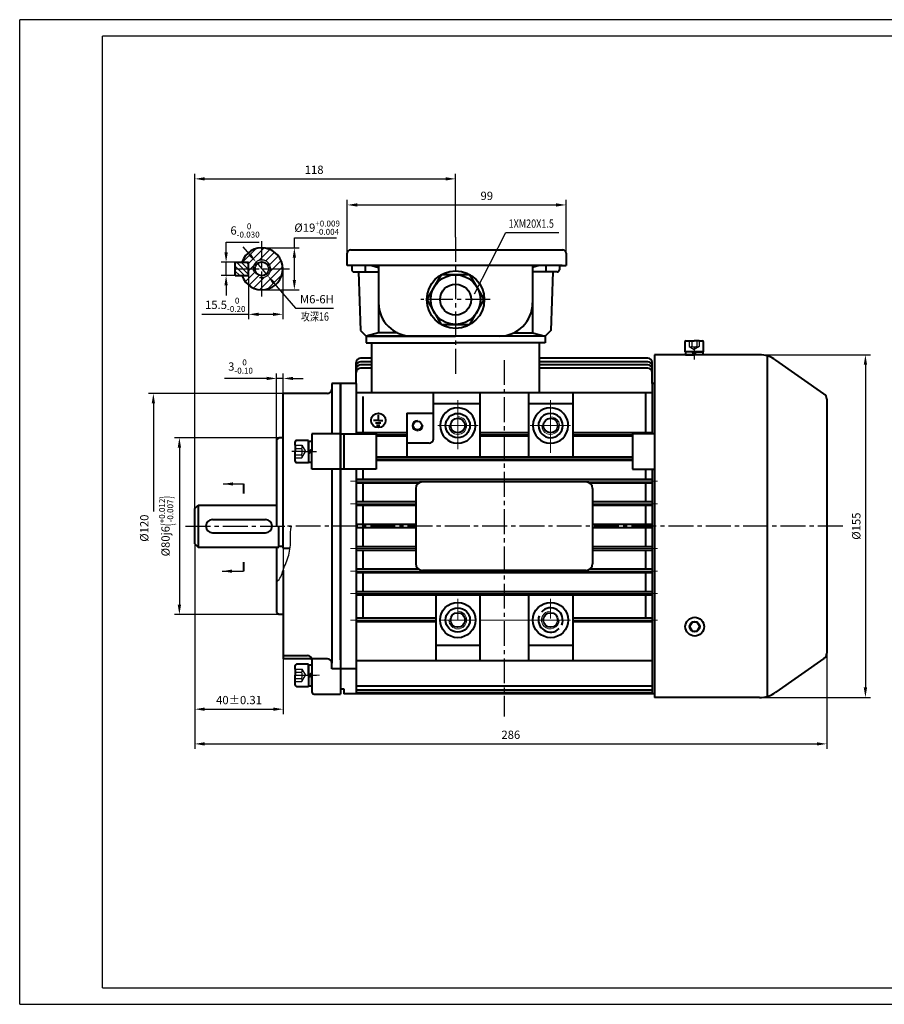
# Model space of a CAD drawing. Units: millimetres. Extents: x -38 to 592, y -8 to 438.
# Drawn here: x -38 to 354, y -8 to 438 of the extents above; entities that cross this region are included whole.
import ezdxf

# ---------------------------------------------------------------- set-up
doc = ezdxf.new("R2010")
doc.units = ezdxf.units.MM
doc.header["$LTSCALE"] = 15
for name, pattern in [('ACAD_ISO10W100', [18, 12, -3, 0, -3]), ('CENTER2', [1.125, 0.75, -0.125, 0.125, -0.125]), ('DASHED2', [0.375, 0.25, -0.125])]:
    doc.linetypes.add(name, pattern=pattern)
doc.layers.get('0').update_dxf_attribs({"lineweight": 40})
for name, color, linetype, lineweight in [('1轮廓实线层', 7, 'Continuous', 40), ('7标注层', 4, 'Continuous', 25), ('dash dot', 1, 'ACAD_ISO10W100', 18), ('TITLE', 2, 'Continuous', 18)]:
    doc.layers.add(name, color=color, linetype=linetype, lineweight=lineweight)
for name, color, linetype in [('2细线层', 4, 'Continuous'), ('3中心线层', 1, 'CENTER2'), ('4虚线层', 6, 'DASHED2'), ('5剖面线层', 2, 'Continuous'), ('6文字层', 3, 'Continuous'), ('图框层', 7, 'Continuous')]:
    doc.layers.add(name, color=color, linetype=linetype)
doc.styles.add('PC_TEXTSTYLE', font='txt')
doc.styles.get("Standard").update_dxf_attribs({"font": 'txt.shx', "width": 0.8})
doc.dimstyles.new('TH_GBDIM', dxfattribs={"dimscale": 1.5, "dimtxt": 2.5, "dimasz": 3, "dimexe": 1.5, "dimexo": 0, "dimgap": 1.5, "dimtad": 1, "dimtoh": 1, "dimdec": 1, "dimzin": 9, "dimdsep": 46, "dimtxsty": 'Standard', "dimcen": 0, "dimclrd": 256, "dimclre": 256, "dimclrt": 3, "dimadec": 0, "dimazin": 2, "dimtm": 1e-09, "dimtfac": 0.714286, "dimtdec": 1, "dimtmove": 0, "dimatfit": 3, "dimfxl": 1, "dimtolj": 1, "dimtzin": 0, "dimlwd": -1, "dimlwe": -1, "dimarcsym": 0})

# ---------------------------------------------------------------- blocks, each defined once
blk = doc.blocks.new('*D83')
at = {"layer": '7标注层', "transparency": 16777216}
for p, q in [((41.75, 200.85), (41.75, 123.78)), ((81.75, 198.85), (81.75, 123.78)), ((46.25, 126.03), (77.25, 126.03))]:
    blk.add_line(p, q, dxfattribs=at)
for points in [[(46.25, 126.78), (46.25, 125.28), (41.75, 126.03)], [(77.25, 126.78), (77.25, 125.28), (81.75, 126.03)]]:
    blk.add_solid(points, dxfattribs=at)
at = {"layer": 'Defpoints', "color": 0, "transparency": 16777216}
for p in [(41.75, 200.85), (81.75, 198.85), (81.75, 126.03)]:
    blk.add_point(p, dxfattribs=at)
at = {"layer": '7标注层', "color": 3, "transparency": 16777216, "insert": (61.75, 130.16), "char_height": 3.75, "attachment_point": 5}
blk.add_mtext('\\A1;{40}{}{%%p0.31}', dxfattribs=at)
blk = doc.blocks.new('*D84')
at = {"layer": '7标注层', "transparency": 16777216}
for p, q in [((297.23, 286.35), (347.47, 286.35)), ((345.22, 281.85), (345.22, 135.85)), ((297.23, 131.35), (347.47, 131.35))]:
    blk.add_line(p, q, dxfattribs=at)
for points in [[(344.47, 281.85), (345.97, 281.85), (345.22, 286.35)], [(344.47, 135.85), (345.97, 135.85), (345.22, 131.35)]]:
    blk.add_solid(points, dxfattribs=at)
at = {"layer": 'Defpoints', "color": 0, "transparency": 16777216}
for p in [(297.23, 286.35), (297.23, 131.35), (345.22, 131.35)]:
    blk.add_point(p, dxfattribs=at)
at = {"layer": '7标注层', "color": 3, "transparency": 16777216, "insert": (341.09, 208.85), "char_height": 3.75, "attachment_point": 5, "rotation": 90}
blk.add_mtext('\\A1;{%%c155}{}{}', dxfattribs=at)
blk = doc.blocks.new('*D85')
at = {"layer": '7标注层', "transparency": 16777216}
for p, q in [((41.75, 200.85), (41.75, 108.08)), ((327.75, 151.41), (327.75, 108.08)), ((46.25, 110.33), (323.25, 110.33))]:
    blk.add_line(p, q, dxfattribs=at)
for points in [[(46.25, 111.08), (46.25, 109.58), (41.75, 110.33)], [(323.25, 111.08), (323.25, 109.58), (327.75, 110.33)]]:
    blk.add_solid(points, dxfattribs=at)
at = {"layer": 'Defpoints', "color": 0, "transparency": 16777216}
for p in [(41.75, 200.85), (327.75, 151.41), (327.75, 110.33)]:
    blk.add_point(p, dxfattribs=at)
at = {"layer": '7标注层', "color": 3, "transparency": 16777216, "insert": (184.75, 114.46), "char_height": 3.75, "attachment_point": 5}
blk.add_mtext('\\A1;{286}{}{}', dxfattribs=at)
blk = doc.blocks.new('*D88')
at = {"layer": '7标注层', "transparency": 16777216}
for p, q in [((81.75, 268.85), (20.75, 268.85)), ((23, 264.35), (23, 215.44))]:
    blk.add_line(p, q, dxfattribs=at)
blk.add_solid([(22.25, 264.35), (23.75, 264.35), (23, 268.85)], dxfattribs=at)
at = {"layer": 'Defpoints', "color": 0, "transparency": 16777216}
for p in [(81.75, 268.85), (23, 148.85), (81.75, 148.85)]:
    blk.add_point(p, dxfattribs=at)
at = {"layer": '7标注层', "color": 3, "transparency": 16777216, "insert": (18.88, 207.94), "char_height": 3.75, "attachment_point": 5, "rotation": 90}
blk.add_mtext('\\A1;%%c120{}{}', dxfattribs=at)
blk = doc.blocks.new('*D89')
at = {"layer": '7标注层', "transparency": 16777216}
for p, q in [((79.75, 248.85), (32.52, 248.85)), ((34.77, 244.35), (34.77, 173.35)), ((79.75, 168.85), (32.52, 168.85))]:
    blk.add_line(p, q, dxfattribs=at)
for points in [[(34.02, 244.35), (35.52, 244.35), (34.77, 248.85)], [(34.02, 173.35), (35.52, 173.35), (34.77, 168.85)]]:
    blk.add_solid(points, dxfattribs=at)
at = {"layer": 'Defpoints', "color": 0, "transparency": 16777216}
for p in [(79.75, 248.85), (34.77, 168.85), (79.75, 168.85)]:
    blk.add_point(p, dxfattribs=at)
at = {"layer": '7标注层', "color": 3, "transparency": 16777216, "insert": (28.77, 208.85), "char_height": 3.75, "attachment_point": 5, "rotation": 90}
blk.add_mtext('\\A1;{%%c80}{}{j6\\H0.7143x;{\\H2x;\\W0.5;(}\\S+0.012^ -0.007;{\\H2x;\\W0.5;)}}', dxfattribs=at)
blk = doc.blocks.new('*D90')
at = {"layer": '7标注层', "transparency": 16777216}
for p, q in [((78.75, 247.85), (78.75, 277.93)), ((81.75, 268.85), (81.75, 277.93)), ((74.25, 275.68), (55.11, 275.68)), ((81.75, 275.68), (78.75, 275.68)), ((86.25, 275.68), (90.75, 275.68))]:
    blk.add_line(p, q, dxfattribs=at)
for points in [[(74.25, 276.43), (74.25, 274.93), (78.75, 275.68)], [(86.25, 276.43), (86.25, 274.93), (81.75, 275.68)]]:
    blk.add_solid(points, dxfattribs=at)
at = {"layer": 'Defpoints', "color": 0, "transparency": 16777216}
for p in [(81.75, 275.68), (81.75, 268.85), (78.75, 247.85)]:
    blk.add_point(p, dxfattribs=at)
at = {"layer": '7标注层', "color": 3, "transparency": 16777216, "insert": (62.43, 281.06), "char_height": 3.75, "attachment_point": 5}
blk.add_mtext('\\A1;{3}{}{\\H0.7143x;\\S 0^ -0.10;}', dxfattribs=at)
blk = doc.blocks.new('*D91')
at = {"layer": '7标注层', "transparency": 16777216}
for p, q in [((110.75, 329.6), (110.75, 356.43)), ((209.75, 329.6), (209.75, 356.43)), ((115.25, 354.18), (205.25, 354.18))]:
    blk.add_line(p, q, dxfattribs=at)
for points in [[(115.25, 354.93), (115.25, 353.43), (110.75, 354.18)], [(205.25, 354.93), (205.25, 353.43), (209.75, 354.18)]]:
    blk.add_solid(points, dxfattribs=at)
at = {"layer": 'Defpoints', "color": 0, "transparency": 16777216}
for p in [(209.75, 354.18), (110.75, 329.6), (209.75, 329.6)]:
    blk.add_point(p, dxfattribs=at)
at = {"layer": '7标注层', "color": 3, "transparency": 16777216, "insert": (173.87, 358.3), "char_height": 3.75, "attachment_point": 5}
blk.add_mtext('\\A1;99{}{}', dxfattribs=at)
blk = doc.blocks.new('*D92')
at = {"layer": '7标注层', "transparency": 16777216}
for p, q in [((41.75, 216.85), (41.75, 368.23)), ((46.25, 365.98), (155.25, 365.98)), ((159.75, 339.67), (159.75, 368.23))]:
    blk.add_line(p, q, dxfattribs=at)
for points in [[(46.25, 366.73), (46.25, 365.23), (41.75, 365.98)], [(155.25, 366.73), (155.25, 365.23), (159.75, 365.98)]]:
    blk.add_solid(points, dxfattribs=at)
at = {"layer": 'Defpoints', "color": 0, "transparency": 16777216}
for p in [(159.75, 365.98), (159.75, 339.67), (41.75, 216.85)]:
    blk.add_point(p, dxfattribs=at)
at = {"layer": '7标注层', "color": 3, "transparency": 16777216, "insert": (95.74, 370.11), "char_height": 3.75, "attachment_point": 5}
blk.add_mtext('\\A1;118{}{}', dxfattribs=at)
blk = doc.blocks.new('*D98')
at = {"layer": '7标注层', "transparency": 16777216}
for p, q in [((66.58, 331.75), (63.66, 335.18)), ((69.49, 328.32), (74.67, 322.22)), ((77.58, 318.79), (87.26, 307.41)), ((87.26, 307.41), (104.51, 307.41))]:
    blk.add_line(p, q, dxfattribs=at)
for points in [[(67.15, 332.23), (66.01, 331.26), (69.49, 328.32)], [(78.16, 319.28), (77.01, 318.31), (74.67, 322.22)]]:
    blk.add_solid(points, dxfattribs=at)
at = {"layer": 'Defpoints', "color": 0, "transparency": 16777216}
for p in [(69.49, 328.32), (74.67, 322.22)]:
    blk.add_point(p, dxfattribs=at)
at = {"layer": '7标注层', "color": 3, "transparency": 16777216, "insert": (97.01, 311.53), "char_height": 3.75, "attachment_point": 5}
blk.add_mtext('\\A1;M6-6H{}{}', dxfattribs=at)
blk = doc.blocks.new('*D99')
at = {"layer": '7标注层', "transparency": 16777216}
for p, q in [((86.79, 334.77), (86.79, 339.27)), ((86.79, 339.27), (105.93, 339.27)), ((72.08, 334.77), (89.04, 334.77)), ((86.79, 320.27), (86.79, 330.27)), ((72.08, 315.77), (89.04, 315.77))]:
    blk.add_line(p, q, dxfattribs=at)
for points in [[(86.04, 330.27), (87.54, 330.27), (86.79, 334.77)], [(86.04, 320.27), (87.54, 320.27), (86.79, 315.77)]]:
    blk.add_solid(points, dxfattribs=at)
at = {"layer": 'Defpoints', "color": 0, "transparency": 16777216}
for p in [(72.08, 334.77), (86.79, 334.77), (72.08, 315.77)]:
    blk.add_point(p, dxfattribs=at)
at = {"layer": '7标注层', "color": 3, "transparency": 16777216, "insert": (97.11, 343.89), "char_height": 3.75, "attachment_point": 5}
blk.add_mtext('\\A1;{%%c19}{}{\\H0.7143x;\\S+0.009^ -0.004;}', dxfattribs=at)
blk = doc.blocks.new('*D100')
at = {"layer": '7标注层', "transparency": 16777216}
for p, q in [((81.58, 325.27), (81.58, 302.44)), ((66.08, 322.27), (66.08, 302.44)), ((70.58, 304.69), (77.08, 304.69))]:
    blk.add_line(p, q, dxfattribs=at)
for points in [[(70.58, 305.44), (70.58, 303.94), (66.08, 304.69)], [(77.08, 305.44), (77.08, 303.94), (81.58, 304.69)]]:
    blk.add_solid(points, dxfattribs=at)
at = {"layer": 'Defpoints', "color": 0, "transparency": 16777216}
for p in [(81.58, 325.27), (66.08, 322.27), (81.58, 304.69)]:
    blk.add_point(p, dxfattribs=at)
at = {"layer": '7标注层', "color": 3, "transparency": 16777216, "insert": (55.52, 308.98), "char_height": 3.75, "attachment_point": 5}
blk.add_mtext('\\A1;{15.5}{}{\\H0.7143x;\\S 0^ -0.20;}', dxfattribs=at)
blk = doc.blocks.new('*D101')
at = {"layer": '7标注层', "transparency": 16777216}
for p, q in [((55.91, 332.77), (55.91, 337.27)), ((55.91, 337.27), (70.8, 337.27)), ((60.08, 328.27), (53.66, 328.27)), ((55.91, 322.27), (55.91, 328.27)), ((60.08, 322.27), (53.66, 322.27)), ((55.91, 317.77), (55.91, 313.27))]:
    blk.add_line(p, q, dxfattribs=at)
for points in [[(55.16, 332.77), (56.66, 332.77), (55.91, 328.27)], [(55.16, 317.77), (56.66, 317.77), (55.91, 322.27)]]:
    blk.add_solid(points, dxfattribs=at)
at = {"layer": 'Defpoints', "color": 0, "transparency": 16777216}
for p in [(55.91, 328.27), (60.08, 328.27), (60.08, 322.27)]:
    blk.add_point(p, dxfattribs=at)
at = {"layer": '7标注层', "color": 3, "transparency": 16777216, "insert": (64.48, 342.64), "char_height": 3.75, "attachment_point": 5}
blk.add_mtext('\\A1;{6}{}{\\H0.7143x;\\S 0^ -0.030;}', dxfattribs=at)

msp = doc.modelspace()

# ---------------------------------------------------------------- hatches: boundary and pattern name
at = {"layer": '5剖面线层'}
h = msp.add_hatch(dxfattribs=at)
h.set_pattern_fill('ANSI31', color=256, scale=0.75, style=0)
h.set_pattern_definition([(45, (-440.2612, -16.9757), (-1.683798, 1.683798), [])])
h.paths.add_polyline_path([(72.08, 334.77, 0.32295), (63.07, 328.27), (66.08, 328.27), (66.08, 325.27), (68.08, 325.27, -0.414214), (72.08, 329.27)])
h.paths.add_polyline_path([(72.08, 334.77), (72.08, 329.27, -0.414214), (76.08, 325.27), (81.58, 325.27, 0.414214)])
h.paths.add_polyline_path([(81.58, 325.27), (76.08, 325.27, -0.414214), (72.08, 321.27), (72.08, 315.77, 0.414214)])
h.paths.add_polyline_path([(72.08, 322.17, -0.414214), (68.98, 325.27), (66.08, 325.27), (66.08, 322.27), (63.07, 322.27, 0.32295), (72.08, 315.77)])
h = msp.add_hatch(dxfattribs=at)
h.set_pattern_fill('ANSI31', color=256, scale=0.5, angle=270, style=0)
h.set_pattern_definition([(315, (-74.4067, -250.7107), (1.122532, 1.122532), [])])
h.paths.add_polyline_path([(60.08, 325.27), (60.08, 322.27), (66.08, 322.27), (66.08, 325.27)])
h.paths.add_polyline_path([(66.08, 325.27), (66.08, 328.27), (60.08, 328.27), (60.08, 325.27)])

# ---------------------------------------------------------------- linework, layer by layer
for p, q in [((110.75, 326.85), (110.75, 332.35)), ((112.25, 333.85), (208.25, 333.85)), ((209.75, 332.35), (209.75, 326.85)), ((208.02, 326.85), (110.75, 326.85)), ((112.75, 326.85), (112.75, 324.85)), ((118.85, 326.85), (118.85, 323.85)), ((121.89, 326.85), (124.93, 325.85)), ((124.93, 326.85), (124.93, 309.85)), ((197.61, 326.85), (194.57, 325.85)), ((194.57, 326.85), (194.57, 309.85)), ((200.65, 326.85), (200.65, 323.85)), ((206.75, 326.85), (206.75, 324.85)), ((206.75, 326.85), (209.75, 326.85)), ((113.75, 323.85), (124.93, 323.85)), ((115.75, 323.85), (116.7, 297.35)), ((124.93, 323.85), (124.93, 296.35)), ((194.57, 323.85), (194.57, 296.35)), ((205.75, 323.85), (194.57, 323.85)), ((203.75, 323.85), (202.8, 297.35)), ((116.7, 297.35), (119.25, 294.85)), ((124.93, 296.35), (119.25, 294.85)), ((119.25, 294.85), (159.75, 294.85)), ((119.25, 294.85), (119.25, 291.85)), ((197.75, 294.85), (121.75, 294.85)), ((133.4, 296.35), (124.93, 296.35)), ((200.25, 294.85), (159.75, 294.85)), ((186.1, 296.35), (194.57, 296.35)), ((194.57, 296.35), (200.25, 294.85)), ((202.8, 297.35), (200.25, 294.85)), ((200.25, 294.85), (200.25, 291.85)), ((119.25, 291.85), (159.75, 291.85)), ((121.75, 291.85), (121.75, 269.17)), ((200.25, 291.85), (159.75, 291.85)), ((197.75, 269.17), (197.75, 291.85)), ((249.75, 286.35), (249.75, 131.35)), ((297.23, 286.35), (249.75, 286.35)), ((300.7, 285.88), (300.7, 131.82)), ((114.75, 273.35), (114.75, 282.85)), ((121.75, 284.85), (116.75, 284.85)), ((121.75, 283.25), (116.75, 283.25)), ((121.75, 281.88), (116.75, 281.88)), ((246.75, 284.85), (197.75, 284.85)), ((246.75, 283.25), (197.75, 283.25)), ((246.75, 281.88), (197.75, 281.88)), ((248.75, 273.35), (248.75, 282.85)), ((326.47, 268.75), (304.69, 284)), ((121.75, 280.34), (116.75, 280.34)), ((246.75, 280.34), (197.75, 280.34)), ((103.75, 273.35), (103.75, 250.6)), ((107.75, 273.35), (103.75, 273.35)), ((107.75, 273.35), (107.75, 208.85)), ((114.75, 273.35), (107.75, 273.35)), ((107.75, 148.35), (107.75, 273.35)), ((107.75, 208.85), (107.75, 273.35)), ((114.75, 273.35), (114.75, 250.6)), ((248.75, 273.35), (248.75, 250.6)), ((249.75, 273.35), (248.75, 273.35)), ((101.75, 268.85), (81.75, 268.85)), ((81.75, 208.85), (81.75, 268.85)), ((248.56, 269.17), (114.75, 269.17)), ((117.75, 267.56), (117.75, 251.13)), ((149.75, 248.38), (149.75, 269.17)), ((170.75, 269.17), (170.75, 240.13)), ((192.75, 269.17), (192.75, 240.13)), ((212.75, 269.17), (212.75, 240.13)), ((245.75, 269.17), (245.75, 251.13)), ((149.75, 264.39), (170.75, 264.39)), ((192.75, 264.39), (212.75, 264.39)), ((327.75, 266.29), (327.75, 151.41)), ((124.8, 256.69), (124.8, 259.15)), ((137.75, 259.92), (137.75, 240.13)), ((137.75, 259.92), (149.75, 259.92)), ((124.8, 256.69), (122.63, 256.69)), ((123.47, 255.64), (125.99, 255.64)), ((124.03, 254.59), (125.5, 254.59)), ((124.8, 256.69), (126.83, 256.69)), ((107.75, 250.6), (123.75, 250.6)), ((109.25, 250.6), (109.25, 234.6)), ((137.75, 251.13), (114.75, 251.13)), ((123.75, 250.6), (123.75, 234.6)), ((123.75, 250.6), (123.75, 234.6)), ((137.75, 249.53), (123.75, 249.53)), ((192.75, 251.13), (170.75, 251.13)), ((192.75, 249.53), (170.75, 249.53)), ((248.75, 251.13), (212.75, 251.13)), ((239.75, 249.53), (212.75, 249.53)), ((239.75, 250.6), (239.75, 234.6)), ((239.75, 250.6), (239.75, 234.6)), ((249.75, 250.6), (239.75, 250.6)), ((79.75, 248.85), (78.75, 247.85)), ((78.75, 247.85), (78.75, 208.85)), ((81.75, 248.85), (79.75, 248.85)), ((147.75, 246.38), (137.75, 246.38)), ((161, 246.38), (160.5, 246.38)), ((239.75, 240.13), (123.75, 240.13)), ((192.9, 238.53), (123.75, 238.53)), ((239.75, 238.53), (185.23, 238.53)), ((103.75, 234.6), (103.75, 146.85)), ((123.75, 234.6), (107.75, 234.6)), ((114.75, 234.6), (114.75, 132.92)), ((117.75, 234.6), (117.75, 229.97)), ((239.75, 234.6), (249.75, 234.6)), ((245.75, 234.6), (245.75, 229.97)), ((248.75, 234.6), (248.75, 164.47)), ((181.75, 229.97), (114.75, 229.97)), ((143.12, 228.37), (114.75, 228.37)), ((117.75, 228.37), (117.75, 219.81)), ((218.75, 228.85), (144.75, 228.85)), ((248.75, 229.97), (174.75, 229.97)), ((248.75, 228.37), (220.38, 228.37)), ((245.75, 228.37), (245.75, 219.81)), ((141.75, 225.85), (141.75, 191.85)), ((221.75, 225.85), (221.75, 191.85)), ((41.75, 216.85), (43.25, 218.35)), ((43.25, 218.35), (78.75, 218.35)), ((43.25, 218.35), (43.25, 199.35)), ((81.75, 198.85), (81.75, 218.85)), ((141.75, 219.81), (114.75, 219.81)), ((248.75, 219.81), (221.75, 219.81)), ((41.75, 200.85), (41.75, 216.85)), ((141.75, 218.21), (114.75, 218.21)), ((117.75, 218.21), (117.75, 209.65)), ((248.75, 218.21), (221.75, 218.21)), ((245.75, 218.21), (245.75, 209.65)), ((49.75, 211.85), (73.75, 211.85)), ((141.86, 209.65), (114.75, 209.65)), ((248.75, 209.65), (221.64, 209.65)), ((49.75, 205.85), (73.75, 205.85)), ((79.75, 199.35), (79.75, 208.85)), ((107.75, 208.85), (107.75, 132.85)), ((107.75, 208.85), (107.75, 132.85)), ((141.86, 208.05), (114.75, 208.05)), ((117.75, 208.05), (117.75, 199.49)), ((248.75, 208.05), (221.64, 208.05)), ((245.75, 208.05), (245.75, 199.49)), ((41.75, 200.85), (43.25, 199.35)), ((43.25, 199.35), (79.75, 199.35)), ((78.75, 199.35), (78.75, 169.85)), ((79.75, 199.85), (81.75, 199.85)), ((81.75, 198.85), (84.84, 198.85)), ((141.75, 199.49), (114.75, 199.49)), ((141.75, 197.89), (114.75, 197.89)), ((117.75, 197.89), (117.75, 189.33)), ((248.75, 199.49), (221.75, 199.49)), ((248.75, 197.89), (221.75, 197.89)), ((245.75, 197.89), (245.75, 189.33)), ((81.75, 188.92), (81.75, 148.85)), ((143.12, 189.33), (114.75, 189.33)), ((248.75, 187.73), (114.75, 187.73)), ((117.75, 187.73), (117.75, 179.17)), ((218.75, 188.85), (144.75, 188.85)), ((248.75, 189.33), (220.38, 189.33)), ((245.75, 187.73), (245.75, 179.17)), ((248.75, 179.17), (114.75, 179.17)), ((248.75, 177.57), (114.75, 177.57)), ((117.75, 177.57), (117.75, 167.17)), ((150.75, 177.57), (150.75, 147.85)), ((170.75, 177.57), (170.75, 147.85)), ((192.75, 177.57), (192.75, 147.85)), ((212.75, 177.57), (212.75, 147.85)), ((245.75, 177.57), (245.75, 167.17)), ((78.75, 169.85), (79.75, 168.85)), ((81.75, 168.85), (79.75, 168.85)), ((150.75, 167.17), (114.75, 167.17)), ((150.75, 165.57), (114.75, 165.57)), ((248.75, 167.17), (212.75, 167.17)), ((248.75, 165.57), (212.75, 165.57)), ((248.75, 165.57), (248.75, 132.92)), ((170.75, 154.85), (150.75, 154.85)), ((212.75, 154.85), (192.75, 154.85)), ((81.75, 150.35), (92.75, 150.35)), ((94.69, 148.85), (81.75, 148.85)), ((101.75, 148.85), (81.75, 148.85)), ((94.75, 148.35), (94.75, 133.85)), ((107.75, 148.35), (107.75, 144.35)), ((248.75, 147.85), (114.75, 147.85)), ((326.47, 148.96), (304.69, 133.7)), ((103.75, 144.35), (103.75, 146.85)), ((114.75, 144.35), (103.75, 144.35)), ((107.75, 135.21), (109.25, 135.21)), ((109.25, 135.21), (109.25, 132.92)), ((181.75, 136.46), (114.75, 136.46)), ((181.75, 134.66), (114.75, 134.66)), ((248.75, 136.46), (181.75, 136.46)), ((248.75, 134.66), (181.75, 134.66)), ((95.75, 132.85), (107.75, 132.85)), ((181.75, 132.92), (109.25, 132.92)), ((181.75, 133.5), (114.75, 133.5)), ((248.75, 133.5), (181.75, 133.5)), ((249.75, 132.92), (181.75, 132.92)), ((297.23, 131.35), (249.75, 131.35))]:
    msp.add_line(p, q)
for centre, radius in [((124.8, 256.69), 3.28), ((160.75, 254.37), 5.5), ((142.54, 254.36), 2), ((160.75, 254.37), 3.3), ((202.75, 254.37), 3.3), ((160.75, 166.37), 8), ((202.75, 166.37), 8), ((160.75, 166.37), 5.5), ((160.75, 166.37), 3.3), ((202.75, 166.37), 3.3)]:
    msp.add_circle(centre, radius)
for centre, radius, start, end in [((112.25, 332.35), 1.5, 90, 180), ((208.25, 332.35), 1.5, 0, 90), ((113.75, 324.85), 1, 180, 270), ((205.75, 324.85), 1, 270, 0), ((139.93, 309.85), 15, 180, 270), ((179.57, 309.85), 15, 270, 0), ((297.23, 273.35), 13, 55, 90), ((116.75, 282.85), 2, 90, 180), ((116.75, 281.25), 2, 90, 180), ((116.75, 279.88), 2, 90, 180), ((246.75, 282.85), 2, 0, 90), ((246.75, 281.25), 2, 0, 90), ((246.75, 279.88), 2, 0, 90), ((116.75, 278.34), 2, 90, 180), ((246.75, 278.34), 2, 0, 90), ((101.75, 270.85), 2, 270, 0), ((324.75, 266.29), 3, 0, 55), ((147.75, 259.38), 2, 0, 3.7609), ((160.75, 254.37), 8, 90, 87.9341), ((202.75, 254.37), 8, 90.8089, 87.1043), ((202.75, 254.37), 5.5, 91.1767, 88.3821), ((147.75, 248.38), 2, 270, 0), ((144.75, 225.85), 3, 90, 180), ((218.75, 225.85), 3, 0, 90), ((49.75, 208.85), 3, 90, 270), ((73.75, 208.85), 3, 270, 90), ((144.75, 191.85), 3, 180, 270), ((218.75, 191.85), 3, 270, 0), ((202.75, 166.37), 5.5, 335.7384, 138.9653), ((202.75, 166.37), 5.5, 159.3718, 315.2515), ((92.75, 148.35), 2, 0, 90), ((101.75, 146.85), 2, 0, 90), ((324.75, 151.41), 3, 305, 0), ((95.75, 133.85), 1, 180, 270), ((297.23, 144.35), 13, 270, 305)]:
    msp.add_arc(centre, radius, start, end)
at = {"layer": '1轮廓实线层'}
for p, q in [((60.08, 328.27), (66.08, 328.27)), ((60.08, 322.27), (60.08, 328.27)), ((66.08, 322.27), (66.08, 328.27)), ((60.08, 322.27), (66.08, 322.27)), ((263.5, 292.15), (263.5, 287.65)), ((264, 292.65), (267.75, 292.65)), ((270.04, 292.65), (267.75, 292.65)), ((270.04, 292.65), (271.5, 292.65)), ((272, 287.65), (272, 292.15)), ((272, 287.65), (263.5, 287.65)), ((267.75, 287.65), (263.8, 287.65)), ((263.8, 287.65), (263.8, 286.35)), ((263.8, 286.35), (267.75, 286.35)), ((267.75, 286.35), (267, 287.65)), ((267.75, 287.65), (271.7, 287.65)), ((267.75, 287.65), (268.5, 286.35)), ((271.7, 286.35), (267.75, 286.35)), ((271.7, 287.65), (271.7, 286.35)), ((107.75, 250.6), (94.75, 250.6)), ((94.75, 250.6), (94.75, 242.6)), ((87.15, 245.46), (87.15, 247)), ((87.15, 245.46), (87.15, 242.6)), ((93.15, 247.6), (87.75, 247.6)), ((93.15, 247.6), (93.15, 237.6)), ((93.15, 242.6), (93.15, 247.35)), ((93.15, 247.35), (94.75, 247.35)), ((87.15, 238.2), (87.15, 242.6)), ((93.15, 242.6), (94.75, 243.53)), ((94.75, 242.6), (93.15, 241.68)), ((93.15, 242.6), (93.15, 237.85)), ((94.75, 234.6), (94.75, 242.6)), ((87.75, 237.6), (93.15, 237.6)), ((93.15, 237.85), (94.75, 237.85)), ((107.75, 234.6), (94.75, 234.6)), ((63.85, 227.92), (63.85, 223.65)), ((63.84, 192.55), (63.84, 188.51)), ((266.81, 165.37), (265.66, 163.37)), ((269.12, 165.37), (266.81, 165.37)), ((270.27, 163.37), (269.12, 165.37)), ((265.66, 163.37), (266.81, 161.37)), ((266.81, 161.37), (269.12, 161.37)), ((269.12, 161.37), (270.27, 163.37)), ((87.15, 144.21), (87.15, 145.75)), ((87.15, 144.21), (87.15, 141.35)), ((93.15, 146.35), (87.75, 146.35)), ((93.15, 146.35), (93.15, 136.35)), ((93.15, 141.35), (93.15, 146.1)), ((93.15, 146.1), (94.75, 146.1)), ((94.75, 146.1), (94.75, 141.35)), ((87.15, 136.95), (87.15, 141.35)), ((93.15, 141.35), (94.75, 142.28)), ((94.75, 141.35), (93.15, 140.43)), ((93.15, 141.35), (93.15, 136.6)), ((94.75, 136.6), (94.75, 141.35)), ((87.75, 136.35), (93.15, 136.35)), ((93.15, 136.6), (94.75, 136.6))]:
    msp.add_line(p, q, dxfattribs=at)
msp.add_lwpolyline([(172.75, 311.35), (166.25, 322.61), (153.25, 322.61), (146.75, 311.35), (153.25, 300.09), (166.25, 300.09)], close=True, dxfattribs=at)
for centre, radius in [((72.08, 325.27), 3.1), ((159.75, 311.35), 13), ((159.75, 311.35), 11.26), ((159.75, 311.35), 7), ((267.97, 163.37), 4.25), ((267.97, 163.37), 2.31)]:
    msp.add_circle(centre, radius, dxfattribs=at)
for centre, radius, start, end in [((72.08, 325.27), 9.5, 198.4085, 161.5915), ((264, 292.15), 0.5, 90, 180), ((271.5, 292.15), 0.5, 360, 90), ((87.75, 247), 0.6, 90, 180), ((87.75, 238.2), 0.6, 180, 270), ((87.75, 145.75), 0.6, 90, 180), ((87.75, 136.95), 0.6, 180, 270)]:
    msp.add_arc(centre, radius, start, end, dxfattribs=at)
at = {"layer": '2细线层'}
for p, q in [((-37.5, -7.5), (-37.5, 438)), ((592.5, 438), (-37.5, 438)), ((168.25, 313.89), (182.56, 341.76)), ((182.56, 341.76), (206.41, 341.76)), ((-37.5, -7.5), (592.5, -7.5))]:
    msp.add_line(p, q, dxfattribs=at)
msp.add_arc((72.08, 325.27), 4, 255.2692, 196.628, dxfattribs=at)
at = {"layer": '2细线层', "start_tangent": (0.869204, 0.494454), "end_tangent": (0.284045, 0.958811)}
msp.add_spline([(78.75, 183.77), (81.75, 188.92), (84.23, 195.75), (85.11, 202.96), (85.55, 208.85)], degree=3, dxfattribs=at)
at = {"layer": '3中心线层'}
for p, q in [((159.75, 339.67), (159.75, 276.79)), ((72.08, 312.77), (72.08, 337.77)), ((59.58, 325.27), (84.58, 325.27)), ((175.43, 311.35), (144.07, 311.35)), ((267.75, 289.75), (267.75, 284.26)), ((181.75, 284.02), (181.75, 122.69)), ((91.05, 242.6), (85.65, 242.6)), ((91.05, 242.6), (96.85, 242.6)), ((37.56, 208.85), (85, 208.85)), ((334.93, 208.85), (83.07, 208.85)), ((87.04, 141.35), (96.85, 141.35))]:
    msp.add_line(p, q, dxfattribs=at)
at = {"layer": '4虚线层'}
for p, q in [((265.46, 292.65), (265.46, 290.15)), ((265.46, 290.15), (267.75, 288.83)), ((266.61, 292.65), (266.61, 290.15)), ((270.04, 290.15), (267.75, 288.83)), ((268.9, 292.65), (268.9, 290.15)), ((270.04, 292.65), (270.04, 290.15)), ((87.15, 245.46), (90.15, 245.46)), ((90.15, 245.46), (91.8, 242.6)), ((87.15, 244.03), (90.15, 244.03)), ((87.15, 241.17), (90.15, 241.17)), ((90.15, 239.74), (91.8, 242.6)), ((87.15, 239.74), (90.15, 239.74)), ((87.15, 144.21), (90.15, 144.21)), ((87.15, 142.78), (90.15, 142.78)), ((90.15, 144.21), (91.8, 141.35)), ((87.15, 139.92), (90.15, 139.92)), ((87.15, 138.49), (90.15, 138.49)), ((90.15, 138.49), (91.8, 141.35))]:
    msp.add_line(p, q, dxfattribs=at)
for centre, radius, start, end in [((266.03, 291.14), 1.15, 240, 300), ((267.75, 293.75), 3.78, 252.3603, 287.6397), ((269.47, 291.14), 1.15, 240, 300), ((88.91, 244.75), 1.43, 330, 30), ((85.65, 242.6), 4.72, 342.3603, 17.6397), ((88.91, 240.46), 1.43, 330, 30), ((88.91, 143.5), 1.43, 330, 30), ((85.65, 141.35), 4.72, 342.3603, 17.6397), ((88.91, 139.21), 1.43, 330, 30)]:
    msp.add_arc(centre, radius, start, end, dxfattribs=at)
at = {"layer": '7标注层'}
msp.add_line((65.98, 304.68), (44.97, 304.68), dxfattribs=at)
at = {"layer": 'dash dot'}
for p, q in [((160.75, 254.37), (160.75, 265.82)), ((202.64, 254.37), (202.64, 265.89)), ((170, 254.37), (151.73, 254.37)), ((170, 254.37), (151.73, 254.37)), ((160.75, 254.37), (160.75, 243.67)), ((193.51, 254.37), (211.77, 254.37)), ((193.51, 254.37), (211.77, 254.37)), ((202.64, 254.37), (202.64, 242.09)), ((137.75, 250.33), (123.75, 250.33)), ((192.75, 250.33), (170.75, 250.33)), ((239.75, 250.33), (212.75, 250.33)), ((239.75, 239.33), (123.75, 239.33)), ((181.75, 229.17), (112.13, 229.17)), ((251.06, 229.17), (175.49, 229.17)), ((141.75, 219.01), (112.13, 219.01)), ((251.06, 219.01), (221.75, 219.01)), ((141.75, 198.69), (112.13, 198.69)), ((251.06, 198.69), (221.75, 198.69)), ((251.06, 188.53), (112.13, 188.53)), ((251.06, 178.37), (112.13, 178.37)), ((160.75, 166.37), (160.75, 175.96)), ((202.78, 167.04), (202.78, 175.96)), ((150.75, 166.37), (112.13, 166.37)), ((168.75, 166.37), (152.75, 166.37)), ((210.75, 166.37), (170.75, 166.37)), ((193.51, 166.37), (211.77, 166.37)), ((251.06, 166.37), (212.75, 166.37)), ((93.09, 141.35), (98.17, 141.35))]:
    msp.add_line(p, q, dxfattribs=at)
at = {"layer": 'TITLE'}
for centre, radius, start, end in [((142.54, 254.36), 2.5, 90, 360), ((160.75, 254.37), 4, 180, 90), ((202.75, 254.37), 4, 180, 91.618), ((160.75, 166.37), 4, 180, 90), ((202.64, 166.37), 4, 87.9845, 0)]:
    msp.add_arc(centre, radius, start, end, dxfattribs=at)
at = {"layer": '图框层'}
for p, q in [((0, 0), (0, 430.5)), ((585, 430.5), (0, 430.5)), ((0, 0), (585, 0))]:
    msp.add_line(p, q, dxfattribs=at)

# ---------------------------------------------------------------- texts
at = {"layer": '6文字层', "width": 0.8}
msp.add_text('1XM20X1.5', height=3.75, dxfattribs=at).set_placement((183.75, 343.87))
at = {"layer": '6文字层', "style": 'PC_TEXTSTYLE', "width": 0.8}
msp.add_text('攻深16', height=3.75, dxfattribs=at).set_placement((89.72, 301.81))

# ---------------------------------------------------------------- dimensions: what is measured, and where the dimension line sits
at = {"layer": '7标注层'}
for base, p1, p2, text, picture, middle in [((159.75, 365.98), (41.75, 216.85), (159.75, 339.67), '118{}{}', '*D92', (95.74, 365.98)), ((209.75, 354.18), (110.75, 329.6), (209.75, 329.6), '99{}{}', '*D91', (173.87, 354.18))]:
    dim = msp.add_linear_dim(base=base, p1=p1, p2=p2, text=text, dimstyle='TH_GBDIM', override={"dimgap": 1.5, "dimtad": 1, "dimjust": 0, "dimse1": 0, "dimse2": 0, "dimsd1": 0, "dimsd2": 0, "dimclrt": 3, "dimtvp": 0}, dxfattribs=at)
    dim.commit()
    dim.dimension.update_dxf_attribs({"geometry": picture, "text_midpoint": middle, "dimtype": 160})
for base, p1, p2, text, picture, middle in [((55.91, 328.27), (60.08, 322.27), (60.08, 328.27), '{6}{}{\\H0.7143x;\\S 0^ -0.030;}', '*D101', (64.48, 342.64)), ((345.22, 131.35), (297.23, 286.35), (297.23, 131.35), '{%%c155}{}{}', '*D84', (341.09, 208.85)), ((34.77, 168.85), (79.75, 248.85), (79.75, 168.85), '{%%c80}{}{j6\\H0.7143x;{\\H2x;\\W0.5;(}\\S+0.012^ -0.007;{\\H2x;\\W0.5;)}}', '*D89', (28.77, 208.85))]:
    dim = msp.add_linear_dim(base=base, p1=p1, p2=p2, angle=90, text=text, dimstyle='TH_GBDIM', dxfattribs=at)
    dim.commit()
    dim.dimension.update_dxf_attribs({"geometry": picture, "text_midpoint": middle})
dim = msp.add_linear_dim(base=(86.79, 334.77), p1=(72.08, 315.77), p2=(72.08, 334.77), angle=90, text='{%%c19}{}{\\H0.7143x;\\S+0.009^ -0.004;}', dimstyle='TH_GBDIM', override={"dimgap": 1}, dxfattribs=at)
dim.commit()
dim.dimension.update_dxf_attribs({"geometry": '*D99', "text_midpoint": (97.11, 343.89)})
dim = msp.add_diameter_dim_2p(p1=(69.49, 328.32), p2=(74.67, 322.22), text='M6-6H{}{}', dimstyle='TH_GBDIM', override={"dimatfit": 0}, dxfattribs=at)
dim.commit()
dim.dimension.update_dxf_attribs({"geometry": '*D98', "text_midpoint": (97.01, 307.41), "dimtype": 163})
for base, p1, p2, angle, text, override, picture, middle in [((81.58, 304.69), (66.08, 322.27), (81.58, 325.27), 180, '{15.5}{}{\\H0.7143x;\\S 0^ -0.20;}', {"dimgap": 1, "dimtmove": 2}, '*D100', (55.52, 308.98)), ((23, 148.85), (81.75, 268.85), (81.75, 148.85), 90, '%%c120{}{}', {"dimse2": 1, "dimsd2": 1}, '*D88', (23, 207.94))]:
    dim = msp.add_linear_dim(base=base, p1=p1, p2=p2, angle=angle, text=text, dimstyle='TH_GBDIM', override=override, dxfattribs=at)
    dim.commit()
    dim.dimension.update_dxf_attribs({"geometry": picture, "text_midpoint": middle, "dimtype": 160})
dim = msp.add_linear_dim(base=(81.75, 275.68), p1=(78.75, 247.85), p2=(81.75, 268.85), text='{3}{}{\\H0.7143x;\\S 0^ -0.10;}', dimstyle='TH_GBDIM', dxfattribs=at)
dim.commit()
dim.dimension.update_dxf_attribs({"geometry": '*D90', "text_midpoint": (62.43, 275.68), "dimtype": 160})
for base, p2, text, picture, middle in [((81.75, 126.03), (81.75, 198.85), '{40}{}{%%p0.31}', '*D83', (61.75, 130.16)), ((327.75, 110.33), (327.75, 151.41), '{286}{}{}', '*D85', (184.75, 114.46))]:
    dim = msp.add_linear_dim(base=base, p1=(41.75, 200.85), p2=p2, text=text, dimstyle='TH_GBDIM', override={"dimgap": 1.5, "dimtad": 1, "dimjust": 0, "dimdec": 1, "dimlfac": 1, "dimse1": 0, "dimse2": 0, "dimsd1": 0, "dimsd2": 0}, dxfattribs=at)
    dim.commit()
    dim.dimension.update_dxf_attribs({"geometry": picture, "text_midpoint": middle})

# ---------------------------------------------------------------- leaders
for points in [[(54.58, 227.95), (63.83, 227.95)], [(54.12, 188.47), (63.81, 188.47)]]:
    msp.add_leader(points, dimstyle='TH_GBDIM', override={"dimgap": 1, "dimtad": 0}, dxfattribs=at)

doc.saveas('drawing.dxf')
